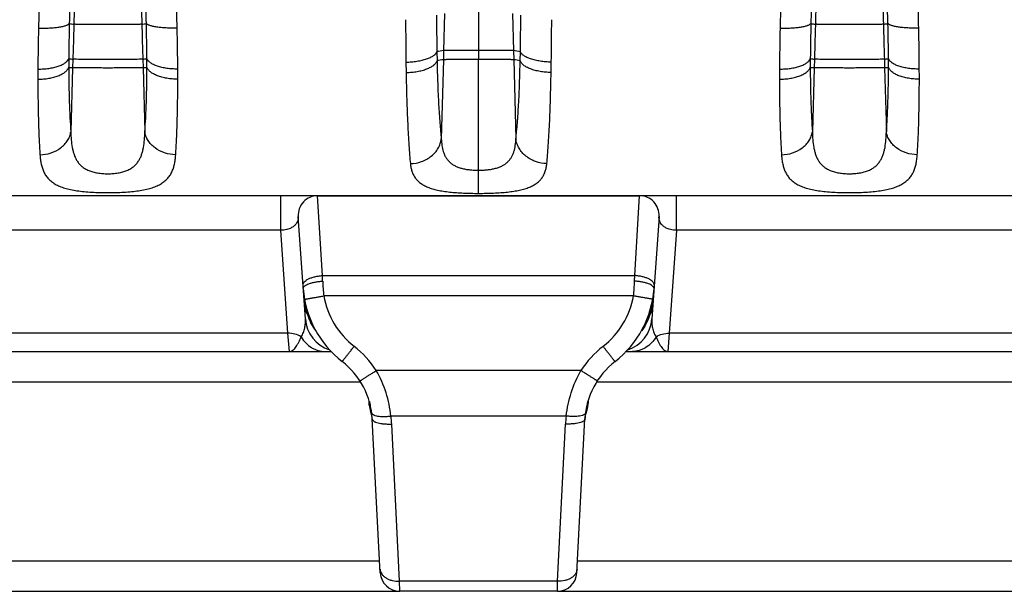
# Model space of a CAD drawing. Units: millimetres. Extents: x 0 to 297, y 0 to 210.
# Drawn here: x 118 to 143, y 109 to 124 of the extents above; entities that cross this region are included whole.
import ezdxf

# ---------------------------------------------------------------- set-up
doc = ezdxf.new("R2010")
doc.units = ezdxf.units.MM
doc.header["$LTSCALE"] = 16.335
doc.layers.get('0').update_dxf_attribs({"linetype": 'CONTINUOUS'})
doc.layers.add('02___PRT_ALL_AXES', color=7, linetype='CONTINUOUS')
doc.layers.add('RUNDUNGEN', color=7, linetype='CONTINUOUS')

msp = doc.modelspace()

# ---------------------------------------------------------------- linework, layer by layer
at = {"color": 9, "linetype": 'CONTINUOUS'}
for p, q in [((129.841, 141.462), (129.841, 123.08)), ((128.968, 124.263), (128.943, 123.306)), ((130.714, 124.263), (130.739, 123.306)), ((128.943, 123.306), (128.937, 123.072)), ((130.739, 123.306), (130.745, 123.072)), ((119.418, 123.088), (119.412, 122.869)), ((121.214, 123.088), (121.22, 122.869)), ((138.468, 123.088), (138.462, 122.869)), ((140.264, 123.088), (140.27, 122.869)), ((125.829, 117.529), (125.705, 119.58)), ((133.853, 117.529), (133.977, 119.58)), ((125.829, 117.529), (133.853, 117.529)), ((125.834, 117.387), (125.829, 117.529)), ((133.847, 117.387), (133.853, 117.529)), ((133.82, 117.007), (125.862, 117.007)), ((124.982, 115.58), (124.941, 116.048)), ((134.74, 116.048), (134.699, 115.58)), ((132.47, 115.091), (127.212, 115.091)), ((127.045, 114.2), (127.033, 114.2)), ((127.034, 114.291), (127.034, 114.292)), ((127.044, 114.255), (127.045, 114.255)), ((132.637, 114.255), (132.637, 114.255)), ((132.637, 114.255), (132.637, 114.254)), ((132.637, 114.255), (132.637, 114.255)), ((132.637, 114.2), (132.649, 114.2)), ((132.647, 114.291), (132.647, 114.292)), ((132.091, 113.922), (127.59, 113.922)), ((127.81, 109.678), (127.608, 113.717)), ((131.871, 109.678), (132.074, 113.717)), ((131.871, 109.678), (127.81, 109.678)), ((127.815, 109.42), (127.81, 109.678)), ((131.866, 109.42), (131.871, 109.678))]:
    msp.add_line(p, q, dxfattribs=at)
at = {"color": 7, "linetype": 'CONTINUOUS'}
for p, q in [((125.705, 119.58), (133.977, 119.58)), ((125.39, 116.417), (125.206, 119.045)), ((134.475, 119.045), (134.292, 116.417)), ((114.581, 115.58), (126.051, 115.58)), ((133.631, 115.58), (145.101, 115.58)), ((127.043, 114.26), (127.044, 114.259)), ((127.044, 114.259), (127.045, 114.255)), ((132.637, 114.254), (132.638, 114.259)), ((132.638, 114.259), (132.638, 114.26)), ((127.07, 114.028), (127.066, 114.037)), ((127.316, 109.894), (127.109, 113.846)), ((132.366, 109.894), (132.573, 113.846)), ((132.612, 114.028), (132.616, 114.037)), ((131.866, 109.42), (127.815, 109.42))]:
    msp.add_line(p, q, dxfattribs=at)
for centre, radius, start, end in [((125.705, 119.08), 0.5, 90, 184), ((133.977, 119.08), 0.5, 356, 90), ((127.929, 117.378), 2.6, 184, 232.2282), ((131.753, 117.378), 2.6, 307.7718, 356), ((126.288, 116.48), 0.9, 184, 251.964), ((133.394, 116.48), 0.9, 288.036, 356), ((125.112, 113.741), 2, 3, 52.2282), ((134.57, 113.741), 2, 127.7718, 177), ((108.198, 113.503), 18.848, 2.1184, 2.4644), ((127.534, 114.218), 0.502, 182.0815, 201.1811), ((132.148, 114.218), 0.502, 338.8189, 357.9185), ((151.484, 113.503), 18.848, 177.535, 177.8816), ((126.466, 113.805), 0.643, 17.4579, 20.3089), ((126.451, 113.8), 0.659, 4.93, 8.7825), ((126.45, 113.8), 0.661, 3.9661, 4.9308), ((126.45, 113.8), 0.661, 3.0001, 3.9661), ((133.232, 113.8), 0.661, 176.0339, 176.9999), ((133.232, 113.8), 0.661, 175.0692, 176.0339), ((133.23, 113.8), 0.659, 171.2175, 175.07), ((133.216, 113.805), 0.643, 159.6911, 162.5421), ((127.815, 109.92), 0.5, 183, 270), ((131.866, 109.92), 0.5, 270, 357)]:
    msp.add_arc(centre, radius, start, end, dxfattribs=at)
at = {"color": 9, "linetype": 'CONTINUOUS'}
for centre, radius, start, end in [((131.893, 117.633), 6.063, 182.3249, 185.9283), ((127.789, 117.633), 6.063, 354.0717, 357.6751), ((128.518, 117.329), 3.184, 183.9802, 187.082), ((128.246, 117.299), 2.911, 187.1392, 187.466), ((127.935, 117.375), 2.105, 190.065, 232.1491), ((131.747, 117.375), 2.105, 307.8509, 349.935), ((131.435, 117.299), 2.911, 352.534, 352.8608), ((131.164, 117.329), 3.184, 352.918, 356.0198), ((125.107, 113.735), 2.503, 32.7862, 52.1626), ((134.575, 113.735), 2.503, 127.8374, 147.2138), ((129.316, 114.494), 2.29, 185.0799, 185.4796), ((128.985, 114.462), 1.958, 185.4837, 185.7492), ((128.774, 114.441), 1.746, 185.749, 186.0317), ((128.589, 114.422), 1.56, 186.0317, 186.3315), ((126.778, 114.188), 0.274, 13.8067, 15.014), ((127.748, 114.314), 0.712, 188.8181, 189.2145), ((126.866, 114.226), 0.181, 7.6925, 9.2091), ((132.903, 114.188), 0.274, 164.986, 165.9061), ((132.816, 114.226), 0.181, 170.7905, 172.3075), ((131.934, 114.314), 0.712, 350.7855, 351.1819), ((131.093, 114.422), 1.56, 353.6685, 353.9683), ((130.908, 114.441), 1.746, 353.9683, 354.251), ((130.697, 114.462), 1.958, 354.2508, 354.5163), ((130.366, 114.494), 2.29, 354.5204, 354.9201), ((126.663, 113.823), 0.447, 3.0047, 10.0252), ((124.871, 113.58), 2.741, 2.8636, 7.1582), ((134.811, 113.58), 2.741, 172.8418, 177.1364), ((133.019, 113.823), 0.447, 169.9748, 176.9953)]:
    msp.add_arc(centre, radius, start, end, dxfattribs=at)
for points, knots in [([(119.507, 126.411), (119.502, 126.206), (119.481, 125.398), (119.459, 124.589), (119.443, 123.986)], [0, 0, 0, 0, 0.253386, 1, 1, 1, 1]), ([(121.125, 126.411), (121.13, 126.206), (121.151, 125.398), (121.173, 124.589), (121.189, 123.986)], [0, 0, 0, 0, 0.253386, 1, 1, 1, 1]), ([(138.557, 126.411), (138.552, 126.206), (138.531, 125.398), (138.509, 124.589), (138.493, 123.986)], [0, 0, 0, 0, 0.253386, 1, 1, 1, 1]), ([(140.175, 126.411), (140.18, 126.206), (140.201, 125.398), (140.223, 124.589), (140.239, 123.986)], [0, 0, 0, 0, 0.253386, 1, 1, 1, 1]), ([(119.443, 123.986), (119.441, 123.91), (119.433, 123.611), (119.424, 123.312), (119.418, 123.088)], [0, 0, 0, 0, 0.253048, 1, 1, 1, 1]), ([(121.189, 123.986), (121.184, 123.985), (121.173, 123.984), (121.152, 123.983), (121.125, 123.982), (121.091, 123.981), (121.051, 123.98), (120.985, 123.979), (120.891, 123.978), (120.765, 123.977), (120.623, 123.976), (120.472, 123.976), (120.316, 123.975), (120.16, 123.976), (120.008, 123.976), (119.867, 123.977), (119.741, 123.978), (119.646, 123.979), (119.581, 123.98), (119.541, 123.981), (119.507, 123.982), (119.48, 123.983), (119.459, 123.984), (119.447, 123.985), (119.443, 123.986)], [0, 0, 0, 0, 0.007939, 0.01982, 0.035546, 0.055018, 0.078116, 0.104636, 0.167038, 0.240301, 0.322002, 0.409528, 0.5, 0.590472, 0.677998, 0.759699, 0.832962, 0.895364, 0.921884, 0.944982, 0.964454, 0.98018, 0.992061, 1, 1, 1, 1]), ([(121.189, 123.986), (121.191, 123.91), (121.199, 123.611), (121.207, 123.312), (121.214, 123.088)], [0, 0, 0, 0, 0.253048, 1, 1, 1, 1]), ([(138.493, 123.986), (138.491, 123.91), (138.483, 123.611), (138.474, 123.312), (138.468, 123.088)], [0, 0, 0, 0, 0.253048, 1, 1, 1, 1]), ([(140.239, 123.986), (140.234, 123.985), (140.223, 123.984), (140.202, 123.983), (140.175, 123.982), (140.141, 123.981), (140.101, 123.98), (140.035, 123.979), (139.941, 123.978), (139.815, 123.977), (139.673, 123.976), (139.522, 123.976), (139.366, 123.975), (139.21, 123.976), (139.058, 123.976), (138.917, 123.977), (138.791, 123.978), (138.696, 123.979), (138.631, 123.98), (138.591, 123.981), (138.557, 123.982), (138.53, 123.983), (138.509, 123.984), (138.497, 123.985), (138.493, 123.986)], [0, 0, 0, 0, 0.007939, 0.01982, 0.035546, 0.055018, 0.078116, 0.104636, 0.167038, 0.240301, 0.322002, 0.409528, 0.5, 0.590472, 0.677998, 0.759699, 0.832962, 0.895364, 0.921884, 0.944982, 0.964454, 0.98018, 0.992061, 1, 1, 1, 1]), ([(140.239, 123.986), (140.241, 123.91), (140.249, 123.611), (140.257, 123.312), (140.264, 123.088)], [0, 0, 0, 0, 0.253048, 1, 1, 1, 1]), ([(129.841, 123.314), (129.786, 123.314), (129.679, 123.314), (129.523, 123.314), (129.378, 123.313), (129.247, 123.312), (129.136, 123.311), (129.058, 123.31), (129.007, 123.309), (128.98, 123.308), (128.959, 123.307), (128.948, 123.307), (128.943, 123.306)], [0, 0, 0, 0, 0.181878, 0.357753, 0.52179, 0.668674, 0.793478, 0.892288, 0.930844, 0.961783, 0.984901, 1, 1, 1, 1]), ([(130.739, 123.306), (130.734, 123.307), (130.723, 123.307), (130.702, 123.308), (130.674, 123.309), (130.624, 123.31), (130.546, 123.311), (130.435, 123.312), (130.304, 123.313), (130.159, 123.314), (130.002, 123.314), (129.895, 123.314), (129.841, 123.314)], [0, 0, 0, 0, 0.015099, 0.038217, 0.069156, 0.107712, 0.206522, 0.331326, 0.47821, 0.642247, 0.818122, 1, 1, 1, 1]), ([(121.214, 123.088), (121.209, 123.088), (121.198, 123.087), (121.177, 123.086), (121.149, 123.085), (121.099, 123.084), (121.021, 123.083), (120.91, 123.082), (120.779, 123.081), (120.634, 123.08), (120.477, 123.08), (120.316, 123.08), (120.154, 123.08), (119.998, 123.08), (119.853, 123.081), (119.722, 123.082), (119.611, 123.083), (119.533, 123.084), (119.482, 123.085), (119.455, 123.086), (119.434, 123.087), (119.423, 123.088), (119.418, 123.088)], [0, 0, 0, 0, 0.00755, 0.019109, 0.034578, 0.053856, 0.103262, 0.165664, 0.239105, 0.321124, 0.409065, 0.5, 0.590935, 0.678876, 0.760895, 0.834336, 0.896738, 0.946144, 0.965422, 0.980891, 0.99245, 1, 1, 1, 1]), ([(129.841, 123.08), (129.786, 123.08), (129.678, 123.08), (129.521, 123.08), (129.374, 123.079), (129.242, 123.078), (129.131, 123.077), (129.052, 123.076), (129.001, 123.075), (128.974, 123.074), (128.953, 123.073), (128.941, 123.073), (128.937, 123.072)], [0, 0, 0, 0, 0.182099, 0.358174, 0.522363, 0.669332, 0.794136, 0.892844, 0.931307, 0.962123, 0.985087, 1, 1, 1, 1]), ([(130.745, 123.072), (130.74, 123.073), (130.729, 123.073), (130.708, 123.074), (130.68, 123.075), (130.63, 123.076), (130.551, 123.077), (130.439, 123.078), (130.308, 123.079), (130.161, 123.08), (130.004, 123.08), (129.896, 123.08), (129.841, 123.08)], [0, 0, 0, 0, 0.014913, 0.037877, 0.068693, 0.107156, 0.205864, 0.330668, 0.477637, 0.641826, 0.817901, 1, 1, 1, 1]), ([(140.264, 123.088), (140.259, 123.088), (140.248, 123.087), (140.227, 123.086), (140.199, 123.085), (140.149, 123.084), (140.071, 123.083), (139.96, 123.082), (139.829, 123.081), (139.684, 123.08), (139.527, 123.08), (139.366, 123.08), (139.204, 123.08), (139.048, 123.08), (138.903, 123.081), (138.772, 123.082), (138.661, 123.083), (138.583, 123.084), (138.532, 123.085), (138.505, 123.086), (138.484, 123.087), (138.473, 123.088), (138.468, 123.088)], [0, 0, 0, 0, 0.00755, 0.019109, 0.034578, 0.053856, 0.103262, 0.165664, 0.239105, 0.321124, 0.409065, 0.5, 0.590935, 0.678876, 0.760895, 0.834336, 0.896738, 0.946144, 0.965422, 0.980891, 0.99245, 1, 1, 1, 1]), ([(121.22, 122.869), (121.215, 122.869), (121.204, 122.868), (121.183, 122.867), (121.155, 122.866), (121.105, 122.865), (121.026, 122.864), (120.914, 122.863), (120.783, 122.862), (120.636, 122.862), (120.479, 122.861), (120.316, 122.861), (120.153, 122.861), (119.996, 122.862), (119.849, 122.862), (119.717, 122.863), (119.606, 122.864), (119.527, 122.865), (119.476, 122.866), (119.449, 122.867), (119.428, 122.868), (119.416, 122.869), (119.412, 122.869)], [0, 0, 0, 0, 0.007456, 0.018938, 0.034346, 0.053578, 0.102933, 0.165334, 0.238819, 0.320914, 0.408954, 0.5, 0.591046, 0.679086, 0.761181, 0.834666, 0.897067, 0.946422, 0.965654, 0.981062, 0.992544, 1, 1, 1, 1]), ([(140.27, 122.869), (140.265, 122.869), (140.254, 122.868), (140.233, 122.867), (140.205, 122.866), (140.155, 122.865), (140.076, 122.864), (139.964, 122.863), (139.833, 122.862), (139.686, 122.862), (139.529, 122.861), (139.366, 122.861), (139.203, 122.861), (139.046, 122.862), (138.899, 122.862), (138.767, 122.863), (138.656, 122.864), (138.577, 122.865), (138.526, 122.866), (138.499, 122.867), (138.478, 122.868), (138.466, 122.869), (138.462, 122.869)], [0, 0, 0, 0, 0.007456, 0.018938, 0.034346, 0.053578, 0.102933, 0.165334, 0.238819, 0.320914, 0.408954, 0.5, 0.591046, 0.679086, 0.761181, 0.834666, 0.897067, 0.946422, 0.965654, 0.981062, 0.992544, 1, 1, 1, 1]), ([(125.33, 117.279), (125.329, 117.286), (125.33, 117.301), (125.336, 117.323), (125.347, 117.345), (125.37, 117.374), (125.41, 117.41), (125.473, 117.446), (125.549, 117.477), (125.636, 117.502), (125.73, 117.52), (125.795, 117.527), (125.829, 117.529)], [0, 0, 0, 0, 0.036076, 0.073687, 0.114137, 0.158383, 0.260191, 0.380923, 0.519097, 0.671405, 0.833409, 1, 1, 1, 1]), ([(125.336, 117.196), (125.335, 117.201), (125.336, 117.212), (125.343, 117.229), (125.355, 117.245), (125.371, 117.26), (125.392, 117.276), (125.427, 117.297), (125.481, 117.32), (125.557, 117.344), (125.643, 117.364), (125.737, 117.379), (125.801, 117.385), (125.834, 117.387)], [0, 0, 0, 0, 0.027914, 0.058218, 0.092731, 0.132566, 0.178279, 0.230048, 0.351183, 0.493518, 0.652769, 0.823591, 1, 1, 1, 1]), ([(134.346, 117.196), (134.347, 117.201), (134.346, 117.212), (134.339, 117.229), (134.327, 117.245), (134.311, 117.26), (134.29, 117.276), (134.255, 117.297), (134.201, 117.32), (134.125, 117.344), (134.039, 117.364), (133.945, 117.379), (133.88, 117.385), (133.847, 117.387)], [0, 0, 0, 0, 0.027914, 0.058218, 0.092731, 0.132566, 0.178279, 0.230048, 0.351183, 0.493518, 0.652769, 0.823591, 1, 1, 1, 1]), ([(134.352, 117.279), (134.352, 117.286), (134.352, 117.301), (134.346, 117.323), (134.334, 117.345), (134.312, 117.374), (134.271, 117.41), (134.209, 117.446), (134.133, 117.477), (134.046, 117.502), (133.952, 117.52), (133.886, 117.527), (133.853, 117.529)], [0, 0, 0, 0, 0.036076, 0.073687, 0.114137, 0.158383, 0.260191, 0.380923, 0.519097, 0.671405, 0.833409, 1, 1, 1, 1]), ([(125.36, 116.92), (125.37, 116.851), (125.393, 116.712), (125.428, 116.576), (125.45, 116.508)], [0, 0, 0, 0, 0.495469, 1, 1, 1, 1]), ([(125.37, 116.922), (125.37, 116.922), (125.37, 116.922), (125.37, 116.922), (125.371, 116.922), (125.372, 116.922), (125.373, 116.922), (125.376, 116.922), (125.379, 116.923), (125.385, 116.924), (125.391, 116.925), (125.399, 116.926), (125.408, 116.927), (125.417, 116.929), (125.432, 116.932), (125.454, 116.935), (125.483, 116.94), (125.515, 116.946), (125.551, 116.952), (125.589, 116.959), (125.631, 116.966), (125.69, 116.976), (125.767, 116.99), (125.83, 117.001), (125.862, 117.007)], [0, 0, 0, 0, 0.000321, 0.001231, 0.002739, 0.004847, 0.007554, 0.010858, 0.019249, 0.030003, 0.043092, 0.058486, 0.076147, 0.096034, 0.118097, 0.168539, 0.226988, 0.292881, 0.365584, 0.444399, 0.528566, 0.617276, 0.804878, 1, 1, 1, 1]), ([(134.312, 116.922), (134.312, 116.922), (134.312, 116.922), (134.312, 116.922), (134.311, 116.922), (134.31, 116.922), (134.308, 116.922), (134.306, 116.922), (134.302, 116.923), (134.297, 116.924), (134.291, 116.925), (134.283, 116.926), (134.274, 116.927), (134.264, 116.929), (134.249, 116.932), (134.228, 116.935), (134.199, 116.94), (134.167, 116.946), (134.131, 116.952), (134.092, 116.959), (134.051, 116.966), (133.992, 116.976), (133.915, 116.99), (133.852, 117.001), (133.82, 117.007)], [0, 0, 0, 0, 0.000321, 0.001231, 0.002739, 0.004847, 0.007554, 0.010858, 0.019249, 0.030003, 0.043092, 0.058486, 0.076147, 0.096034, 0.118097, 0.168539, 0.226988, 0.292881, 0.365584, 0.444399, 0.528566, 0.617276, 0.804878, 1, 1, 1, 1]), ([(134.321, 116.92), (134.312, 116.851), (134.289, 116.712), (134.254, 116.576), (134.232, 116.508)], [0, 0, 0, 0, 0.495469, 1, 1, 1, 1]), ([(125.365, 116.777), (125.368, 116.731), (125.386, 116.637), (125.426, 116.549), (125.45, 116.508)], [0, 0, 0, 0, 0.495451, 1, 1, 1, 1]), ([(134.317, 116.777), (134.314, 116.731), (134.296, 116.637), (134.256, 116.549), (134.232, 116.508)], [0, 0, 0, 0, 0.495451, 1, 1, 1, 1]), ([(125.28, 115.956), (125.305, 115.991), (125.344, 116.065), (125.378, 116.183), (125.393, 116.3), (125.393, 116.378), (125.39, 116.417)], [0, 0, 0, 0, 0.265792, 0.514976, 0.757993, 1, 1, 1, 1]), ([(125.45, 116.508), (125.472, 116.437), (125.528, 116.296), (125.611, 116.169), (125.659, 116.11)], [0, 0, 0, 0, 0.495809, 1, 1, 1, 1]), ([(125.45, 116.508), (125.454, 116.5), (125.473, 116.47), (125.495, 116.441), (125.512, 116.42)], [0, 0, 0, 0, 0.247659, 1, 1, 1, 1]), ([(134.232, 116.508), (134.209, 116.437), (134.153, 116.296), (134.071, 116.169), (134.023, 116.11)], [0, 0, 0, 0, 0.495809, 1, 1, 1, 1]), ([(134.232, 116.508), (134.227, 116.5), (134.209, 116.47), (134.187, 116.441), (134.17, 116.42)], [0, 0, 0, 0, 0.247659, 1, 1, 1, 1]), ([(134.292, 116.417), (134.289, 116.378), (134.288, 116.3), (134.303, 116.183), (134.338, 116.065), (134.377, 115.991), (134.401, 115.956)], [0, 0, 0, 0, 0.242007, 0.485024, 0.734208, 1, 1, 1, 1]), ([(125.28, 115.956), (125.233, 115.988), (125.122, 116.037), (125.002, 116.05), (124.941, 116.048)], [0, 0, 0, 0, 0.484531, 1, 1, 1, 1]), ([(124.982, 115.58), (124.996, 115.58), (125.024, 115.585), (125.063, 115.606), (125.102, 115.639), (125.139, 115.683), (125.176, 115.738), (125.205, 115.791), (125.228, 115.838), (125.252, 115.889), (125.27, 115.929), (125.28, 115.956)], [0, 0, 0, 0, 0.079902, 0.166296, 0.26534, 0.380297, 0.512218, 0.660673, 0.740638, 0.823986, 1, 1, 1, 1]), ([(125.28, 115.956), (125.314, 115.899), (125.393, 115.795), (125.518, 115.693), (125.628, 115.635), (125.713, 115.603), (125.801, 115.584), (125.861, 115.58), (125.891, 115.58)], [0, 0, 0, 0, 0.264161, 0.517225, 0.640266, 0.761346, 0.881033, 1, 1, 1, 1]), ([(134.401, 115.956), (134.368, 115.899), (134.289, 115.795), (134.164, 115.693), (134.054, 115.635), (133.969, 115.603), (133.881, 115.584), (133.821, 115.58), (133.791, 115.58)], [0, 0, 0, 0, 0.264161, 0.517225, 0.640266, 0.761346, 0.881033, 1, 1, 1, 1]), ([(134.401, 115.956), (134.449, 115.988), (134.56, 116.037), (134.679, 116.05), (134.74, 116.048)], [0, 0, 0, 0, 0.484531, 1, 1, 1, 1]), ([(134.401, 115.956), (134.412, 115.929), (134.429, 115.889), (134.454, 115.838), (134.477, 115.791), (134.506, 115.738), (134.543, 115.683), (134.58, 115.639), (134.618, 115.606), (134.658, 115.585), (134.686, 115.58), (134.699, 115.58)], [0, 0, 0, 0, 0.176014, 0.259362, 0.339327, 0.487781, 0.619703, 0.734659, 0.833704, 0.920096, 1, 1, 1, 1]), ([(126.337, 115.322), (126.337, 115.322), (126.337, 115.323), (126.337, 115.323), (126.338, 115.323), (126.338, 115.324), (126.339, 115.325), (126.341, 115.327), (126.343, 115.33), (126.347, 115.334), (126.351, 115.339), (126.356, 115.345), (126.361, 115.352), (126.367, 115.359), (126.377, 115.371), (126.39, 115.388), (126.408, 115.411), (126.428, 115.437), (126.45, 115.465), (126.474, 115.495), (126.5, 115.528), (126.536, 115.575), (126.584, 115.637), (126.623, 115.687), (126.643, 115.712)], [0, 0, 0, 0, 0.000339, 0.001253, 0.002763, 0.004869, 0.007573, 0.010872, 0.019249, 0.029984, 0.043049, 0.058415, 0.076045, 0.095897, 0.117924, 0.168287, 0.226655, 0.292471, 0.365108, 0.443875, 0.52802, 0.616741, 0.804497, 1, 1, 1, 1]), ([(133.345, 115.322), (133.345, 115.322), (133.345, 115.323), (133.345, 115.323), (133.344, 115.323), (133.343, 115.324), (133.342, 115.325), (133.341, 115.327), (133.339, 115.33), (133.335, 115.334), (133.331, 115.339), (133.326, 115.345), (133.321, 115.352), (133.315, 115.359), (133.305, 115.371), (133.292, 115.388), (133.274, 115.411), (133.254, 115.437), (133.232, 115.465), (133.208, 115.495), (133.182, 115.528), (133.145, 115.575), (133.097, 115.637), (133.059, 115.687), (133.039, 115.712)], [0, 0, 0, 0, 0.000339, 0.001253, 0.002763, 0.004869, 0.007573, 0.010872, 0.019249, 0.029984, 0.043049, 0.058415, 0.076045, 0.095897, 0.117924, 0.168287, 0.226655, 0.292471, 0.365108, 0.443875, 0.52802, 0.616741, 0.804497, 1, 1, 1, 1]), ([(126.792, 114.826), (126.792, 114.826), (126.792, 114.826), (126.793, 114.826), (126.793, 114.827), (126.795, 114.827), (126.797, 114.829), (126.801, 114.831), (126.805, 114.833), (126.811, 114.837), (126.818, 114.841), (126.825, 114.845), (126.833, 114.85), (126.846, 114.858), (126.865, 114.87), (126.889, 114.885), (126.917, 114.902), (126.947, 114.922), (126.98, 114.942), (127.015, 114.965), (127.066, 114.997), (127.131, 115.039), (127.185, 115.073), (127.212, 115.091)], [0, 0, 0, 0, 0.000405, 0.001346, 0.002872, 0.00499, 0.011009, 0.019398, 0.030142, 0.043216, 0.058589, 0.076224, 0.096081, 0.118112, 0.168482, 0.226854, 0.29267, 0.365305, 0.444063, 0.528195, 0.616897, 0.804592, 1, 1, 1, 1]), ([(127.59, 113.922), (127.567, 114.124), (127.48, 114.53), (127.315, 114.91), (127.212, 115.091)], [0, 0, 0, 0, 0.494727, 1, 1, 1, 1]), ([(132.091, 113.922), (132.115, 114.124), (132.201, 114.53), (132.367, 114.91), (132.47, 115.091)], [0, 0, 0, 0, 0.494727, 1, 1, 1, 1]), ([(132.89, 114.826), (132.89, 114.826), (132.89, 114.826), (132.889, 114.826), (132.888, 114.827), (132.887, 114.827), (132.885, 114.829), (132.881, 114.831), (132.876, 114.833), (132.871, 114.837), (132.864, 114.841), (132.857, 114.845), (132.848, 114.85), (132.835, 114.858), (132.817, 114.87), (132.792, 114.885), (132.765, 114.902), (132.734, 114.922), (132.702, 114.942), (132.666, 114.965), (132.616, 114.997), (132.55, 115.039), (132.497, 115.073), (132.47, 115.091)], [0, 0, 0, 0, 0.000405, 0.001346, 0.002872, 0.00499, 0.011009, 0.019398, 0.030142, 0.043216, 0.058589, 0.076224, 0.096081, 0.118112, 0.168482, 0.226854, 0.29267, 0.365305, 0.444063, 0.528195, 0.616897, 0.804592, 1, 1, 1, 1]), ([(127.044, 114.205), (127.044, 114.208), (127.042, 114.223), (127.04, 114.238), (127.039, 114.25)], [0, 0, 0, 0, 0.238142, 1, 1, 1, 1]), ([(127.045, 114.254), (127.046, 114.248), (127.052, 114.223), (127.053, 114.197), (127.053, 114.178)], [0, 0, 0, 0, 0.248737, 1, 1, 1, 1]), ([(127.045, 114.25), (127.046, 114.246), (127.048, 114.229), (127.047, 114.212), (127.045, 114.2)], [0, 0, 0, 0, 0.247975, 1, 1, 1, 1]), ([(127.053, 114.178), (127.052, 114.18), (127.049, 114.187), (127.047, 114.194), (127.045, 114.2)], [0, 0, 0, 0, 0.2251, 1, 1, 1, 1]), ([(127.066, 114.037), (127.07, 114.051), (127.074, 114.082), (127.07, 114.13), (127.059, 114.162), (127.053, 114.178)], [0, 0, 0, 0, 0.303643, 0.645951, 1, 1, 1, 1]), ([(132.616, 114.037), (132.612, 114.051), (132.608, 114.082), (132.612, 114.13), (132.622, 114.162), (132.629, 114.178)], [0, 0, 0, 0, 0.303643, 0.645951, 1, 1, 1, 1]), ([(132.637, 114.254), (132.635, 114.248), (132.63, 114.223), (132.628, 114.197), (132.629, 114.178)], [0, 0, 0, 0, 0.248737, 1, 1, 1, 1]), ([(132.629, 114.178), (132.63, 114.18), (132.633, 114.187), (132.635, 114.194), (132.637, 114.2)], [0, 0, 0, 0, 0.2251, 1, 1, 1, 1]), ([(132.637, 114.25), (132.636, 114.246), (132.634, 114.229), (132.635, 114.212), (132.637, 114.2)], [0, 0, 0, 0, 0.247975, 1, 1, 1, 1]), ([(132.637, 114.205), (132.638, 114.208), (132.64, 114.223), (132.642, 114.238), (132.643, 114.25)], [0, 0, 0, 0, 0.238142, 1, 1, 1, 1]), ([(127.095, 114.002), (127.095, 113.998), (127.098, 113.988), (127.107, 113.975), (127.121, 113.963), (127.138, 113.953), (127.16, 113.943), (127.196, 113.931), (127.25, 113.919), (127.324, 113.912), (127.407, 113.909), (127.497, 113.912), (127.559, 113.918), (127.59, 113.922)], [0, 0, 0, 0, 0.026639, 0.055757, 0.08921, 0.128117, 0.173027, 0.224121, 0.344353, 0.486539, 0.646672, 0.819719, 1, 1, 1, 1]), ([(127.109, 113.846), (127.109, 113.841), (127.111, 113.831), (127.12, 113.816), (127.133, 113.802), (127.15, 113.789), (127.171, 113.776), (127.207, 113.76), (127.261, 113.743), (127.336, 113.728), (127.421, 113.719), (127.513, 113.715), (127.576, 113.716), (127.608, 113.717)], [0, 0, 0, 0, 0.028037, 0.058401, 0.092875, 0.132569, 0.178055, 0.22953, 0.349996, 0.491765, 0.650833, 0.822146, 1, 1, 1, 1]), ([(132.573, 113.846), (132.573, 113.841), (132.57, 113.831), (132.562, 113.816), (132.549, 113.802), (132.532, 113.789), (132.511, 113.776), (132.475, 113.76), (132.42, 113.743), (132.346, 113.728), (132.261, 113.719), (132.169, 113.715), (132.106, 113.716), (132.074, 113.717)], [0, 0, 0, 0, 0.028037, 0.058401, 0.092875, 0.132569, 0.178055, 0.22953, 0.349996, 0.491765, 0.650833, 0.822146, 1, 1, 1, 1]), ([(132.587, 114.002), (132.587, 113.998), (132.584, 113.988), (132.575, 113.975), (132.561, 113.963), (132.543, 113.953), (132.522, 113.943), (132.486, 113.931), (132.432, 113.919), (132.358, 113.912), (132.275, 113.909), (132.185, 113.912), (132.123, 113.918), (132.091, 113.922)], [0, 0, 0, 0, 0.026639, 0.055757, 0.08921, 0.128117, 0.173027, 0.224121, 0.344353, 0.486539, 0.646672, 0.819719, 1, 1, 1, 1]), ([(127.311, 109.991), (127.312, 109.969), (127.321, 109.925), (127.352, 109.863), (127.401, 109.808), (127.464, 109.76), (127.539, 109.722), (127.654, 109.685), (127.748, 109.676), (127.81, 109.678)], [0, 0, 0, 0, 0.101003, 0.206144, 0.318558, 0.439875, 0.570239, 0.708572, 1, 1, 1, 1]), ([(132.371, 109.991), (132.37, 109.969), (132.361, 109.925), (132.329, 109.863), (132.281, 109.808), (132.218, 109.76), (132.143, 109.722), (132.028, 109.685), (131.934, 109.676), (131.871, 109.678)], [0, 0, 0, 0, 0.101003, 0.206144, 0.318558, 0.439875, 0.570239, 0.708572, 1, 1, 1, 1])]:
    msp.add_open_spline(points, degree=3, knots=knots, dxfattribs=at)
at = {"color": 7, "linetype": 'CONTINUOUS'}
for points in [[(127.103, 113.901), (127.101, 113.909), (127.096, 113.942), (127.087, 113.974), (127.08, 113.998)], [(132.579, 113.901), (132.58, 113.909), (132.586, 113.942), (132.594, 113.974), (132.602, 113.998)]]:
    msp.add_open_spline(points, degree=3, knots=[0, 0, 0, 0, 0.249247, 1, 1, 1, 1], dxfattribs=at)
at = {"layer": '02___PRT_ALL_AXES', "color": 7, "linetype": 'CONTINUOUS'}
for p, q in [((133.977, 119.58), (125.705, 119.58)), ((131.866, 109.42), (127.815, 109.42))]:
    msp.add_line(p, q, dxfattribs=at)
at = {"layer": 'RUNDUNGEN', "color": 9, "linetype": 'CONTINUOUS'}
for p, q in [((128.768, 123.28), (128.773, 123.049)), ((130.909, 123.049), (130.913, 123.28)), ((127.975, 123.013), (127.979, 122.747)), ((128.937, 123.072), (128.883, 121.044)), ((129.841, 119.641), (129.841, 123.08)), ((130.745, 123.072), (130.798, 121.044)), ((131.703, 122.747), (131.707, 123.013)), ((119.412, 122.869), (119.366, 121.222)), ((121.22, 122.869), (121.266, 121.222)), ((138.462, 122.869), (138.416, 121.222)), ((140.27, 122.869), (140.316, 121.222)), ((124.756, 118.697), (124.756, 119.58)), ((134.926, 118.697), (134.926, 119.58)), ((124.756, 118.697), (115.876, 118.697)), ((124.941, 116.048), (124.756, 118.697)), ((134.926, 118.697), (134.74, 116.048)), ((143.806, 118.697), (134.926, 118.697)), ((124.941, 116.048), (115.69, 116.048)), ((143.991, 116.048), (134.74, 116.048)), ((126.811, 114.796), (113.821, 114.796)), ((145.861, 114.796), (132.871, 114.796)), ((113.332, 110.204), (127.3, 110.204)), ((132.382, 110.204), (146.35, 110.204))]:
    msp.add_line(p, q, dxfattribs=at)
at = {"layer": 'RUNDUNGEN', "color": 7, "linetype": 'CONTINUOUS'}
for p, q in [((125.705, 119.58), (114.927, 119.58)), ((144.755, 119.58), (133.977, 119.58)), ((112.816, 109.42), (127.815, 109.42)), ((131.866, 109.42), (146.865, 109.42))]:
    msp.add_line(p, q, dxfattribs=at)
at = {"layer": 'RUNDUNGEN', "color": 9, "linetype": 'CONTINUOUS'}
for centre, radius, start, end in [((192.002, 122.291), 73.484, 178.10428, 178.75621), ((174.484, 122.648), 55.175, 177.8442, 178.5908), ((65.258, 122.62), 56.065, 1.4151, 2.1498), ((47.403, 122.257), 74.712, 1.24915, 1.89036), ((211.052, 122.291), 73.484, 178.10428, 178.75621), ((193.534, 122.648), 55.175, 177.8442, 178.5908), ((84.308, 122.62), 56.065, 1.4151, 2.1498), ((66.453, 122.257), 74.712, 1.24915, 1.89036), ((239.359, 125.161), 110.606, 180.48669, 180.97465), ((17.524, 125.197), 113.406, 359.03138, 359.50729), ((170.066, 122.755), 50.755, 178.5886, 179.6078), ((119.626, 125.483), 1.508, 258.5272, 263.0348), ((121.005, 125.489), 1.514, 276.9739, 281.4641), ((70.189, 122.749), 51.132, 0.396, 1.4077), ((276.163, 125.147), 148.203, 180.40392, 180.82499), ((-19.413, 125.178), 151.136, 359.17909, 359.592), ((189.116, 122.755), 50.755, 178.5886, 179.6078), ((138.676, 125.483), 1.508, 258.5272, 263.0348), ((140.055, 125.489), 1.514, 276.9739, 281.4641), ((89.239, 122.749), 51.132, 0.396, 1.4077), ((187.382, 122.384), 68.864, 178.75057, 179.62558), ((52.85, 122.378), 69.264, 0.37695, 1.2469), ((206.432, 122.384), 68.864, 178.75057, 179.62558), ((71.9, 122.378), 69.264, 0.37695, 1.2469), ((129.123, 121.52), 1.796, 95.7467, 101.384), ((130.557, 121.505), 1.811, 78.6392, 84.2301), ((148.457, 122.919), 29.146, 179.6406, 180.0748), ((119.596, 124.856), 1.777, 260.7975, 264.2639), ((121.034, 124.871), 1.792, 275.7505, 279.188), ((92.165, 122.919), 29.156, 359.9253, 0.3593), ((129.116, 121.191), 1.89, 95.4257, 100.4593), ((130.563, 121.17), 1.911, 79.5679, 84.547), ((167.507, 122.919), 29.146, 179.6406, 180.0748), ((138.646, 124.856), 1.777, 260.7975, 264.2639), ((140.084, 124.871), 1.792, 275.7505, 279.188), ((111.215, 122.919), 29.156, 359.9253, 0.3593), ((158.391, 122.571), 39.873, 179.6226, 179.9962), ((119.588, 124.728), 1.867, 261.4628, 264.5853), ((121.042, 124.745), 1.885, 275.4293, 278.5226), ((82.241, 122.571), 39.872, 0.0038, 0.3774), ((177.441, 122.571), 39.873, 179.6226, 179.9962), ((138.638, 124.728), 1.867, 261.4628, 264.5853), ((140.092, 124.745), 1.885, 275.4293, 278.5226), ((101.291, 122.571), 39.872, 0.0038, 0.3774)]:
    msp.add_arc(centre, radius, start, end, dxfattribs=at)
at = {"layer": 'RUNDUNGEN', "color": 7, "linetype": 'CONTINUOUS'}
for centre, start, end in [((125.705, 119.08), 90, 184), ((133.977, 119.08), 356, 90)]:
    msp.add_arc(centre, 0.5, start, end, dxfattribs=at)
at = {"layer": 'RUNDUNGEN', "color": 9, "linetype": 'CONTINUOUS'}
for points, knots in [([(118.534, 123.886), (118.582, 123.885), (118.675, 123.884), (118.811, 123.888), (118.938, 123.897), (119.052, 123.91), (119.138, 123.926), (119.197, 123.94), (119.234, 123.952), (119.266, 123.964), (119.292, 123.976), (119.312, 123.99), (119.322, 124), (119.326, 124.005)], [0, 0, 0, 0, 0.174471, 0.343492, 0.501965, 0.645182, 0.769033, 0.822651, 0.8703, 0.911782, 0.947045, 0.976262, 1, 1, 1, 1]), ([(122.097, 123.886), (122.05, 123.885), (121.957, 123.884), (121.821, 123.888), (121.694, 123.897), (121.579, 123.91), (121.494, 123.926), (121.435, 123.94), (121.398, 123.952), (121.366, 123.964), (121.34, 123.976), (121.32, 123.99), (121.31, 124), (121.306, 124.005)], [0, 0, 0, 0, 0.174471, 0.343492, 0.501965, 0.645182, 0.769033, 0.822651, 0.8703, 0.911782, 0.947045, 0.976262, 1, 1, 1, 1]), ([(137.584, 123.886), (137.632, 123.885), (137.725, 123.884), (137.861, 123.888), (137.988, 123.897), (138.102, 123.91), (138.188, 123.926), (138.247, 123.94), (138.284, 123.952), (138.316, 123.964), (138.342, 123.976), (138.362, 123.99), (138.372, 124), (138.376, 124.005)], [0, 0, 0, 0, 0.174471, 0.343492, 0.501965, 0.645182, 0.769033, 0.822651, 0.8703, 0.911782, 0.947045, 0.976262, 1, 1, 1, 1]), ([(141.147, 123.886), (141.1, 123.885), (141.007, 123.884), (140.871, 123.888), (140.744, 123.897), (140.629, 123.91), (140.544, 123.926), (140.485, 123.94), (140.448, 123.952), (140.416, 123.964), (140.39, 123.976), (140.37, 123.99), (140.36, 124), (140.356, 124.005)], [0, 0, 0, 0, 0.174471, 0.343492, 0.501965, 0.645182, 0.769033, 0.822651, 0.8703, 0.911782, 0.947045, 0.976262, 1, 1, 1, 1]), ([(127.975, 123.013), (128.023, 123.013), (128.117, 123.018), (128.255, 123.034), (128.385, 123.058), (128.5, 123.09), (128.586, 123.124), (128.645, 123.154), (128.681, 123.177), (128.713, 123.201), (128.744, 123.233), (128.762, 123.261), (128.768, 123.28)], [0, 0, 0, 0, 0.165583, 0.32665, 0.478742, 0.61784, 0.740652, 0.795248, 0.845084, 0.890173, 0.930718, 1, 1, 1, 1]), ([(131.707, 123.013), (131.659, 123.013), (131.564, 123.018), (131.426, 123.034), (131.297, 123.058), (131.181, 123.09), (131.096, 123.124), (131.037, 123.154), (131, 123.177), (130.969, 123.201), (130.937, 123.233), (130.92, 123.261), (130.913, 123.28)], [0, 0, 0, 0, 0.165583, 0.32665, 0.478742, 0.61784, 0.740652, 0.795248, 0.845084, 0.890173, 0.930718, 1, 1, 1, 1]), ([(118.519, 122.834), (118.567, 122.834), (118.661, 122.836), (118.797, 122.85), (118.925, 122.873), (119.04, 122.905), (119.126, 122.939), (119.184, 122.97), (119.222, 122.994), (119.253, 123.019), (119.286, 123.053), (119.304, 123.082), (119.312, 123.102)], [0, 0, 0, 0, 0.16323, 0.322022, 0.472231, 0.610151, 0.732792, 0.787774, 0.838351, 0.884562, 0.92662, 1, 1, 1, 1]), ([(122.112, 122.834), (122.065, 122.834), (121.971, 122.836), (121.835, 122.85), (121.707, 122.873), (121.591, 122.905), (121.506, 122.939), (121.447, 122.97), (121.41, 122.994), (121.379, 123.019), (121.346, 123.053), (121.327, 123.082), (121.32, 123.102)], [0, 0, 0, 0, 0.16323, 0.322022, 0.472231, 0.610151, 0.732792, 0.787774, 0.838351, 0.884562, 0.92662, 1, 1, 1, 1]), ([(127.979, 122.747), (128.027, 122.748), (128.122, 122.753), (128.26, 122.77), (128.389, 122.798), (128.505, 122.834), (128.604, 122.878), (128.674, 122.922), (128.717, 122.961), (128.742, 122.989), (128.761, 123.018), (128.769, 123.039), (128.773, 123.049)], [0, 0, 0, 0, 0.162267, 0.320342, 0.470058, 0.607703, 0.730305, 0.836029, 0.882527, 0.925003, 0.963918, 1, 1, 1, 1]), ([(128.773, 123.049), (128.776, 122.852), (128.787, 122.475), (128.811, 121.939), (128.837, 121.532), (128.862, 121.24), (128.876, 121.107), (128.883, 121.044)], [0, 0, 0, 0, 0.294868, 0.56334, 0.799955, 0.904812, 1, 1, 1, 1]), ([(130.798, 121.044), (130.806, 121.107), (130.819, 121.24), (130.844, 121.532), (130.871, 121.939), (130.895, 122.475), (130.905, 122.852), (130.909, 123.049)], [0, 0, 0, 0, 0.095188, 0.200045, 0.43666, 0.705132, 1, 1, 1, 1]), ([(131.703, 122.747), (131.655, 122.748), (131.56, 122.753), (131.422, 122.77), (131.293, 122.798), (131.177, 122.834), (131.077, 122.878), (131.008, 122.922), (130.965, 122.961), (130.94, 122.989), (130.921, 123.018), (130.912, 123.039), (130.909, 123.049)], [0, 0, 0, 0, 0.162267, 0.320342, 0.470058, 0.607703, 0.730305, 0.836029, 0.882527, 0.925003, 0.963918, 1, 1, 1, 1]), ([(137.569, 122.834), (137.617, 122.834), (137.711, 122.836), (137.847, 122.85), (137.975, 122.873), (138.09, 122.905), (138.176, 122.939), (138.234, 122.97), (138.272, 122.994), (138.303, 123.019), (138.336, 123.053), (138.354, 123.082), (138.362, 123.102)], [0, 0, 0, 0, 0.16323, 0.322022, 0.472231, 0.610151, 0.732792, 0.787774, 0.838351, 0.884562, 0.92662, 1, 1, 1, 1]), ([(141.162, 122.834), (141.115, 122.834), (141.021, 122.836), (140.885, 122.85), (140.757, 122.873), (140.641, 122.905), (140.556, 122.939), (140.497, 122.97), (140.46, 122.994), (140.429, 123.019), (140.396, 123.053), (140.377, 123.082), (140.37, 123.102)], [0, 0, 0, 0, 0.16323, 0.322022, 0.472231, 0.610151, 0.732792, 0.787774, 0.838351, 0.884562, 0.92662, 1, 1, 1, 1]), ([(118.519, 122.574), (118.566, 122.574), (118.66, 122.578), (118.797, 122.594), (118.925, 122.621), (119.041, 122.658), (119.14, 122.703), (119.209, 122.748), (119.253, 122.788), (119.279, 122.818), (119.298, 122.849), (119.308, 122.871), (119.311, 122.881)], [0, 0, 0, 0, 0.159953, 0.315825, 0.463752, 0.600317, 0.722829, 0.829703, 0.877295, 0.921217, 0.961899, 1, 1, 1, 1]), ([(119.311, 122.881), (119.311, 122.723), (119.314, 122.419), (119.325, 121.983), (119.341, 121.588), (119.357, 121.339), (119.366, 121.222)], [0, 0, 0, 0, 0.285399, 0.54949, 0.788743, 1, 1, 1, 1]), ([(121.266, 121.222), (121.275, 121.339), (121.291, 121.588), (121.307, 121.983), (121.318, 122.419), (121.321, 122.723), (121.321, 122.881)], [0, 0, 0, 0, 0.211257, 0.45051, 0.714601, 1, 1, 1, 1]), ([(122.113, 122.574), (122.066, 122.574), (121.972, 122.578), (121.835, 122.594), (121.707, 122.621), (121.591, 122.658), (121.492, 122.703), (121.422, 122.748), (121.379, 122.788), (121.353, 122.818), (121.333, 122.849), (121.324, 122.871), (121.321, 122.881)], [0, 0, 0, 0, 0.159953, 0.315825, 0.463752, 0.600317, 0.722829, 0.829703, 0.877295, 0.921217, 0.961899, 1, 1, 1, 1]), ([(127.979, 122.747), (127.982, 122.516), (127.992, 122.075), (128.016, 121.449), (128.042, 120.973), (128.068, 120.633), (128.081, 120.478), (128.088, 120.404)], [0, 0, 0, 0, 0.295338, 0.564099, 0.800623, 0.90523, 1, 1, 1, 1]), ([(131.593, 120.404), (131.601, 120.478), (131.614, 120.633), (131.639, 120.973), (131.666, 121.449), (131.689, 122.075), (131.699, 122.516), (131.703, 122.747)], [0, 0, 0, 0, 0.09477, 0.199377, 0.435901, 0.704662, 1, 1, 1, 1]), ([(137.569, 122.574), (137.616, 122.574), (137.71, 122.578), (137.847, 122.594), (137.975, 122.621), (138.091, 122.658), (138.19, 122.703), (138.259, 122.748), (138.303, 122.788), (138.329, 122.818), (138.348, 122.849), (138.358, 122.871), (138.361, 122.881)], [0, 0, 0, 0, 0.159953, 0.315825, 0.463752, 0.600317, 0.722829, 0.829703, 0.877295, 0.921217, 0.961899, 1, 1, 1, 1]), ([(138.361, 122.881), (138.361, 122.723), (138.364, 122.419), (138.375, 121.983), (138.391, 121.588), (138.407, 121.339), (138.416, 121.222)], [0, 0, 0, 0, 0.285399, 0.54949, 0.788743, 1, 1, 1, 1]), ([(140.316, 121.222), (140.325, 121.339), (140.341, 121.588), (140.357, 121.983), (140.368, 122.419), (140.371, 122.723), (140.371, 122.881)], [0, 0, 0, 0, 0.211257, 0.45051, 0.714601, 1, 1, 1, 1]), ([(141.163, 122.574), (141.116, 122.574), (141.022, 122.578), (140.885, 122.594), (140.757, 122.621), (140.641, 122.658), (140.542, 122.703), (140.472, 122.748), (140.429, 122.788), (140.403, 122.818), (140.383, 122.849), (140.374, 122.871), (140.371, 122.881)], [0, 0, 0, 0, 0.159953, 0.315825, 0.463752, 0.600317, 0.722829, 0.829703, 0.877295, 0.921217, 0.961899, 1, 1, 1, 1]), ([(118.519, 122.574), (118.519, 122.389), (118.521, 122.032), (118.531, 121.521), (118.548, 121.058), (118.563, 120.767), (118.572, 120.631)], [0, 0, 0, 0, 0.285705, 0.549996, 0.789195, 1, 1, 1, 1]), ([(122.06, 120.631), (122.069, 120.767), (122.084, 121.058), (122.101, 121.521), (122.111, 122.032), (122.113, 122.389), (122.113, 122.574)], [0, 0, 0, 0, 0.210805, 0.450004, 0.714295, 1, 1, 1, 1]), ([(137.569, 122.574), (137.569, 122.389), (137.571, 122.032), (137.581, 121.521), (137.598, 121.058), (137.613, 120.767), (137.622, 120.631)], [0, 0, 0, 0, 0.285705, 0.549996, 0.789195, 1, 1, 1, 1]), ([(141.11, 120.631), (141.119, 120.767), (141.134, 121.058), (141.151, 121.521), (141.161, 122.032), (141.163, 122.389), (141.163, 122.574)], [0, 0, 0, 0, 0.210805, 0.450004, 0.714295, 1, 1, 1, 1]), ([(118.572, 120.631), (118.668, 120.633), (118.857, 120.666), (119.069, 120.773), (119.204, 120.892), (119.284, 120.993), (119.34, 121.104), (119.36, 121.183), (119.366, 121.222)], [0, 0, 0, 0, 0.270049, 0.530247, 0.654367, 0.773683, 0.888555, 1, 1, 1, 1]), ([(119.366, 121.222), (119.367, 121.153), (119.373, 121.019), (119.392, 120.854), (119.42, 120.728), (119.446, 120.639), (119.48, 120.553), (119.524, 120.473), (119.58, 120.399), (119.635, 120.344), (119.686, 120.305), (119.744, 120.267), (119.825, 120.227), (119.935, 120.19), (120.055, 120.164), (120.183, 120.148), (120.316, 120.143), (120.449, 120.148), (120.557, 120.161), (120.64, 120.177), (120.717, 120.197), (120.806, 120.227), (120.888, 120.267), (120.945, 120.305), (120.996, 120.344), (121.052, 120.399), (121.107, 120.473), (121.152, 120.553), (121.186, 120.639), (121.212, 120.728), (121.239, 120.854), (121.259, 121.019), (121.265, 121.153), (121.266, 121.222)], [0, 0, 0, 0, 0.061822, 0.120888, 0.149416, 0.177359, 0.204811, 0.231997, 0.259375, 0.287572, 0.302213, 0.317325, 0.349249, 0.383754, 0.420801, 0.459851, 0.499993, 0.540135, 0.579185, 0.598011, 0.616245, 0.650751, 0.682674, 0.697786, 0.712427, 0.740624, 0.768002, 0.795189, 0.822641, 0.850584, 0.879112, 0.938178, 1, 1, 1, 1]), ([(122.06, 120.631), (121.964, 120.633), (121.774, 120.666), (121.563, 120.773), (121.427, 120.892), (121.348, 120.993), (121.292, 121.104), (121.272, 121.183), (121.266, 121.222)], [0, 0, 0, 0, 0.270049, 0.530247, 0.654367, 0.773683, 0.888555, 1, 1, 1, 1]), ([(137.622, 120.631), (137.718, 120.633), (137.907, 120.666), (138.119, 120.773), (138.254, 120.892), (138.334, 120.993), (138.39, 121.104), (138.41, 121.183), (138.416, 121.222)], [0, 0, 0, 0, 0.270049, 0.530247, 0.654367, 0.773683, 0.888555, 1, 1, 1, 1]), ([(138.416, 121.222), (138.417, 121.153), (138.423, 121.019), (138.442, 120.854), (138.47, 120.728), (138.496, 120.639), (138.53, 120.553), (138.574, 120.473), (138.63, 120.399), (138.685, 120.344), (138.736, 120.305), (138.794, 120.267), (138.875, 120.227), (138.985, 120.19), (139.105, 120.164), (139.233, 120.148), (139.366, 120.143), (139.499, 120.148), (139.607, 120.161), (139.69, 120.177), (139.767, 120.197), (139.856, 120.227), (139.938, 120.267), (139.995, 120.305), (140.046, 120.344), (140.102, 120.399), (140.157, 120.473), (140.202, 120.553), (140.236, 120.639), (140.262, 120.728), (140.289, 120.854), (140.309, 121.019), (140.315, 121.153), (140.316, 121.222)], [0, 0, 0, 0, 0.061822, 0.120888, 0.149416, 0.177359, 0.204811, 0.231997, 0.259375, 0.287572, 0.302213, 0.317325, 0.349249, 0.383754, 0.420801, 0.459851, 0.499993, 0.540135, 0.579185, 0.598011, 0.616245, 0.650751, 0.682674, 0.697786, 0.712427, 0.740624, 0.768002, 0.795189, 0.822641, 0.850584, 0.879112, 0.938178, 1, 1, 1, 1]), ([(141.11, 120.631), (141.014, 120.633), (140.824, 120.666), (140.613, 120.773), (140.477, 120.892), (140.398, 120.993), (140.342, 121.104), (140.322, 121.183), (140.316, 121.222)], [0, 0, 0, 0, 0.270049, 0.530247, 0.654367, 0.773683, 0.888555, 1, 1, 1, 1]), ([(128.088, 120.404), (128.186, 120.407), (128.379, 120.443), (128.593, 120.56), (128.727, 120.689), (128.806, 120.799), (128.86, 120.918), (128.879, 121.002), (128.883, 121.044)], [0, 0, 0, 0, 0.265139, 0.523111, 0.647598, 0.768315, 0.885524, 1, 1, 1, 1]), ([(128.883, 121.044), (128.886, 120.987), (128.895, 120.876), (128.923, 120.741), (128.959, 120.642), (128.994, 120.572), (129.037, 120.507), (129.091, 120.448), (129.154, 120.396), (129.228, 120.351), (129.312, 120.313), (129.406, 120.284), (129.507, 120.261), (129.615, 120.246), (129.727, 120.237), (129.803, 120.235), (129.841, 120.235)], [0, 0, 0, 0, 0.118296, 0.230572, 0.284987, 0.33873, 0.392336, 0.446804, 0.503297, 0.562927, 0.626511, 0.694426, 0.766536, 0.842219, 0.920447, 1, 1, 1, 1]), ([(129.841, 120.235), (129.879, 120.235), (129.955, 120.237), (130.067, 120.246), (130.175, 120.261), (130.276, 120.284), (130.369, 120.313), (130.454, 120.351), (130.528, 120.396), (130.591, 120.448), (130.644, 120.507), (130.688, 120.572), (130.723, 120.642), (130.759, 120.741), (130.787, 120.876), (130.796, 120.987), (130.798, 121.044)], [0, 0, 0, 0, 0.079553, 0.15778, 0.233464, 0.305573, 0.373488, 0.437072, 0.496703, 0.553196, 0.607663, 0.661269, 0.715013, 0.769427, 0.881704, 1, 1, 1, 1]), ([(131.593, 120.404), (131.496, 120.407), (131.303, 120.443), (131.089, 120.56), (130.955, 120.689), (130.876, 120.799), (130.822, 120.918), (130.803, 121.002), (130.798, 121.044)], [0, 0, 0, 0, 0.265139, 0.523111, 0.647598, 0.768315, 0.885524, 1, 1, 1, 1]), ([(118.572, 120.631), (118.575, 120.59), (118.582, 120.511), (118.602, 120.396), (118.631, 120.289), (118.67, 120.189), (118.722, 120.097), (118.788, 120.013), (118.869, 119.939), (118.967, 119.874), (119.081, 119.819), (119.213, 119.773), (119.362, 119.735), (119.528, 119.706), (119.71, 119.685), (119.904, 119.671), (120.108, 119.662), (120.316, 119.659), (120.524, 119.662), (120.728, 119.671), (120.922, 119.685), (121.103, 119.706), (121.27, 119.735), (121.419, 119.773), (121.551, 119.819), (121.665, 119.874), (121.762, 119.939), (121.844, 120.013), (121.91, 120.097), (121.962, 120.189), (122.001, 120.289), (122.03, 120.396), (122.05, 120.511), (122.057, 120.59), (122.06, 120.631)], [0, 0, 0, 0, 0.026856, 0.052399, 0.076783, 0.100277, 0.123292, 0.146403, 0.170308, 0.195758, 0.223471, 0.254048, 0.287872, 0.325056, 0.365447, 0.408598, 0.453763, 0.499999, 0.546235, 0.591401, 0.634552, 0.674943, 0.712127, 0.745952, 0.776528, 0.804241, 0.829691, 0.853597, 0.876708, 0.899723, 0.923216, 0.947601, 0.973144, 1, 1, 1, 1]), ([(128.088, 120.404), (128.092, 120.37), (128.101, 120.305), (128.125, 120.21), (128.161, 120.123), (128.209, 120.042), (128.27, 119.969), (128.345, 119.903), (128.434, 119.846), (128.538, 119.797), (128.657, 119.756), (128.791, 119.722), (128.94, 119.695), (129.101, 119.674), (129.275, 119.659), (129.458, 119.648), (129.648, 119.642), (129.776, 119.641), (129.841, 119.641)], [0, 0, 0, 0, 0.047829, 0.093569, 0.137856, 0.181591, 0.225935, 0.272213, 0.321729, 0.375646, 0.434887, 0.500055, 0.571332, 0.648523, 0.731083, 0.818074, 0.908213, 1, 1, 1, 1]), ([(129.841, 119.641), (129.906, 119.641), (130.034, 119.642), (130.224, 119.648), (130.407, 119.659), (130.58, 119.674), (130.742, 119.695), (130.891, 119.722), (131.025, 119.756), (131.144, 119.797), (131.248, 119.846), (131.337, 119.903), (131.412, 119.969), (131.473, 120.042), (131.521, 120.123), (131.556, 120.21), (131.581, 120.305), (131.59, 120.37), (131.593, 120.404)], [0, 0, 0, 0, 0.091786, 0.181925, 0.268916, 0.351476, 0.428668, 0.499945, 0.565112, 0.624354, 0.678271, 0.727786, 0.774064, 0.818409, 0.862144, 0.906431, 0.952171, 1, 1, 1, 1]), ([(137.622, 120.631), (137.625, 120.59), (137.632, 120.511), (137.652, 120.396), (137.681, 120.289), (137.72, 120.189), (137.772, 120.097), (137.838, 120.013), (137.919, 119.939), (138.017, 119.874), (138.131, 119.819), (138.263, 119.773), (138.412, 119.735), (138.578, 119.706), (138.76, 119.685), (138.954, 119.671), (139.158, 119.662), (139.366, 119.659), (139.574, 119.662), (139.778, 119.671), (139.972, 119.685), (140.153, 119.706), (140.32, 119.735), (140.469, 119.773), (140.601, 119.819), (140.715, 119.874), (140.812, 119.939), (140.894, 120.013), (140.96, 120.097), (141.012, 120.189), (141.051, 120.289), (141.08, 120.396), (141.1, 120.511), (141.107, 120.59), (141.11, 120.631)], [0, 0, 0, 0, 0.026856, 0.052399, 0.076783, 0.100277, 0.123292, 0.146403, 0.170308, 0.195758, 0.223471, 0.254048, 0.287872, 0.325056, 0.365447, 0.408598, 0.453763, 0.499999, 0.546235, 0.591401, 0.634552, 0.674943, 0.712127, 0.745952, 0.776528, 0.804241, 0.829691, 0.853597, 0.876708, 0.899723, 0.923216, 0.947601, 0.973144, 1, 1, 1, 1]), ([(125.206, 119.045), (125.207, 119.028), (125.207, 118.994), (125.196, 118.942), (125.175, 118.891), (125.14, 118.84), (125.089, 118.79), (125.03, 118.754), (124.969, 118.728), (124.883, 118.702), (124.809, 118.695), (124.756, 118.697)], [0, 0, 0, 0, 0.079516, 0.1603, 0.245288, 0.33844, 0.445704, 0.577333, 0.658115, 0.753927, 1, 1, 1, 1]), ([(134.926, 118.697), (134.873, 118.695), (134.799, 118.702), (134.712, 118.728), (134.652, 118.754), (134.593, 118.79), (134.542, 118.84), (134.507, 118.891), (134.486, 118.942), (134.475, 118.994), (134.474, 119.028), (134.475, 119.045)], [0, 0, 0, 0, 0.246073, 0.341885, 0.422667, 0.554296, 0.66156, 0.754712, 0.8397, 0.920484, 1, 1, 1, 1])]:
    msp.add_open_spline(points, degree=3, knots=knots, dxfattribs=at)

doc.saveas('drawing.dxf')
